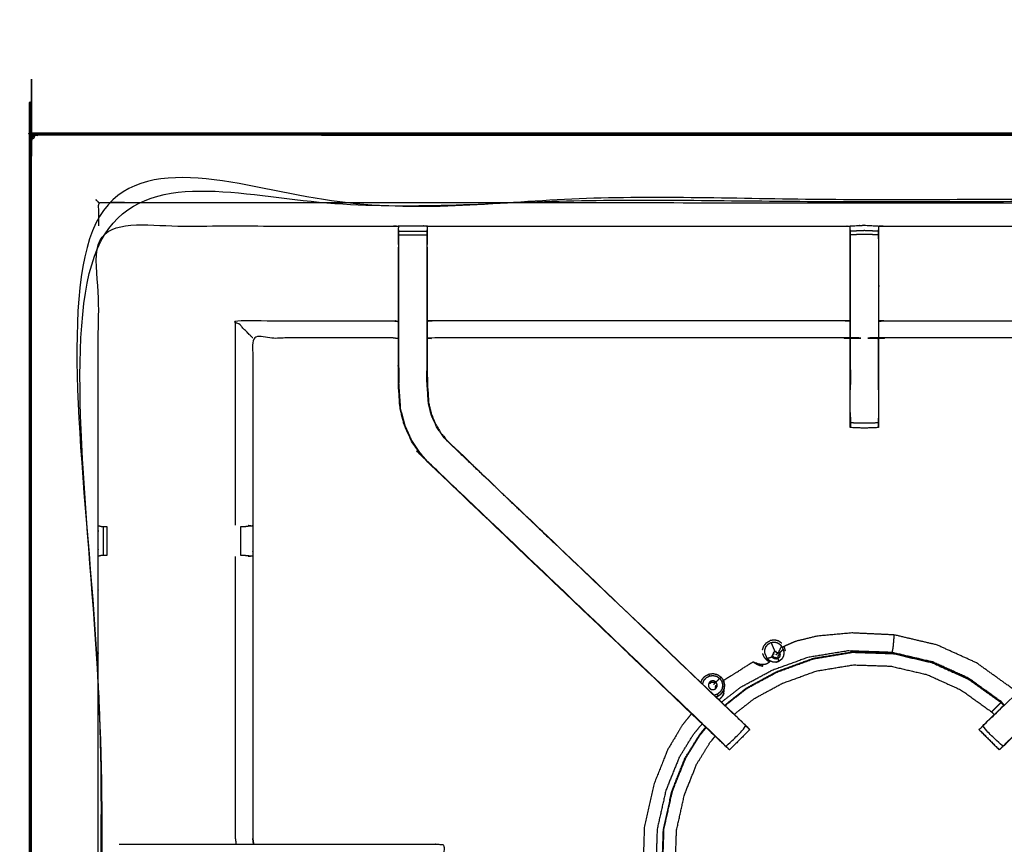
# Model space of a CAD drawing. Units: millimetres. Extents: x -6 to 218, y 0 to 195.
# Drawn here: x 0 to 22, y 175 to 193 of the extents above; entities that cross this region are included whole.
import ezdxf

# ---------------------------------------------------------------- set-up
doc = ezdxf.new("R2010")
doc.units = ezdxf.units.MM
doc.header["$MEASUREMENT"] = 0
doc.layers.add('PROIEZIONI 2D$Visible$Curves', color=7, linetype='Continuous', true_color=0x000000)
doc.layers.add('PROIEZIONI 2D$Visible$SceneSilhouetteCurves', color=7, linetype='Continuous', lineweight=50, true_color=0x000000)

msp = doc.modelspace()

# ---------------------------------------------------------------- linework, layer by layer
at = {"layer": 'PROIEZIONI 2D$Visible$Curves', "color": 18, "lineweight": -3, "true_color": 0x000000}
for points, knots in [([(0.042, 130.578), (0.054, 130.552), (0.066, 130.527), (0.091, 130.515), (0.117, 130.504), (0.106, 130.53), (0.096, 130.557), (0.069, 130.567), (0.042, 130.578), (0.039, 130.612), (0.035, 130.646), (0.035, 160.422), (0.035, 190.198), (0.039, 190.233), (0.042, 190.267)], [0, 0, 0, 1, 1, 2, 2, 3, 3, 4, 4, 5, 5, 6, 6, 7, 7, 7]), ([(119.993, 190.334), (119.991, 190.332), (119.989, 190.33), (119.983, 190.324), (119.978, 190.318), (119.952, 190.33), (119.927, 190.341), (119.892, 190.345), (119.858, 190.348), (105.494, 190.341), (91.131, 190.334), (89.381, 190.334), (87.631, 190.334), (72.224, 190.334), (56.818, 190.334), (55.568, 190.334), (54.318, 190.334), (45.462, 190.334), (36.606, 190.334), (35.356, 190.334), (34.106, 190.334), (17.146, 190.341), (0.185, 190.348), (0.151, 190.345), (0.117, 190.341)], [0, 0, 0, 1, 1, 2, 2, 3, 3, 4, 4, 5, 5, 6, 6, 7, 7, 8, 8, 9, 9, 10, 10, 11, 11, 12, 12, 12]), ([(0.042, 190.267), (0.054, 190.293), (0.066, 190.318), (0.091, 190.33), (0.117, 190.341), (0.106, 190.315), (0.096, 190.288), (0.069, 190.278), (0.042, 190.267)], [0, 0, 0, 1, 1, 2, 2, 3, 3, 4, 4, 4]), ([(0.05, 190.334), (0.052, 190.332), (0.054, 190.33), (0.06, 190.324), (0.066, 190.318)], [0, 0, 0, 1, 1, 2, 2, 2]), ([(34.106, 131.911), (17.785, 131.918), (1.465, 131.926), (1.465, 160.422), (1.465, 188.919), (17.785, 188.927), (34.106, 188.934), (35.356, 188.934), (36.606, 188.934), (45.462, 188.934), (54.318, 188.934), (55.568, 188.934), (56.818, 188.934), (72.224, 188.934), (87.631, 188.934), (89.381, 188.934), (91.131, 188.934), (104.855, 188.927), (118.579, 188.919), (118.579, 160.422), (118.579, 131.926), (104.855, 131.918), (91.131, 131.911), (89.381, 131.911), (87.631, 131.911), (72.224, 131.911), (56.818, 131.911), (55.568, 131.911), (54.318, 131.911), (45.462, 131.911), (36.606, 131.911), (35.356, 131.911), (34.106, 131.911)], [0, 0, 0, 1, 1, 2, 2, 3, 3, 4, 4, 5, 5, 6, 6, 7, 7, 8, 8, 9, 9, 10, 10, 11, 11, 12, 12, 13, 13, 14, 14, 15, 15, 16, 16, 16]), ([(1.527, 188.341), (1.527, 188.599), (1.527, 188.857), (17.816, 188.852), (34.106, 188.846), (35.356, 188.846), (36.606, 188.846), (45.462, 188.846), (54.318, 188.846), (55.568, 188.846), (56.818, 188.846), (72.224, 188.846), (87.631, 188.846), (89.381, 188.846), (91.131, 188.846), (104.824, 188.852), (118.517, 188.857), (118.517, 160.422), (118.517, 131.988), (104.824, 131.993), (91.131, 131.999), (89.381, 131.999), (87.631, 131.999), (72.224, 131.999), (56.818, 131.999), (55.568, 131.999), (54.318, 131.999), (45.462, 131.999), (36.606, 131.999), (35.356, 131.999), (34.106, 131.999), (17.816, 131.993), (1.527, 131.988), (1.527, 132.023), (1.527, 132.059)], [-14.009082, -14.009082, -14.009082, -14, -14, -13, -13, -12, -12, -11, -11, -10, -10, -9, -9, -8, -8, -7, -7, -6, -6, -5, -5, -4, -4, -3, -3, -2, -2, -1, -1, 0, 0, 1, 1, 1.001259, 1.001259, 1.001259]), ([(118.543, 188.884), (104.837, 188.884), (91.131, 188.884), (89.381, 188.884), (87.631, 188.884), (72.224, 188.884), (56.818, 188.884), (55.568, 188.884), (54.318, 188.884), (45.462, 188.884), (36.606, 188.884), (35.356, 188.884), (34.106, 188.884), (17.803, 188.884), (1.5, 188.884), (1.5, 160.422), (1.5, 131.961), (17.803, 131.961), (34.106, 131.961), (35.356, 131.961), (36.606, 131.961), (45.462, 131.961), (54.318, 131.961), (55.568, 131.961), (56.818, 131.961), (72.224, 131.961), (87.631, 131.961), (89.381, 131.961), (91.131, 131.961), (104.837, 131.961), (118.543, 131.961), (118.543, 160.422), (118.543, 188.884)], [9, 9, 9, 10, 10, 11, 11, 12, 12, 13, 13, 14, 14, 15, 15, 16, 16, 17, 17, 18, 18, 19, 19, 20, 20, 21, 21, 22, 22, 23, 23, 24, 24, 25, 25, 25]), ([(1.5, 188.884), (1.496, 188.888), (1.491, 188.893), (1.478, 188.906), (1.465, 188.919)], [0, 0, 0, 1, 1, 2, 2, 2]), ([(1.5, 188.884), (1.503, 188.881), (1.507, 188.877), (1.517, 188.867), (1.527, 188.857)], [0, 0, 0, 1, 1, 2, 2, 2]), ([(35.485, 160.315), (32.219, 160.32), (28.952, 160.325), (28.888, 160.323), (28.824, 160.32), (28.511, 160.32), (28.197, 160.32), (28.133, 160.323), (28.069, 160.325), (23.504, 160.325), (18.939, 160.325), (18.876, 160.323), (18.813, 160.32), (18.657, 160.312), (18.5, 160.303), (18.344, 160.312), (18.188, 160.32), (18.125, 160.323), (18.062, 160.325), (13.497, 160.325), (8.932, 160.325), (8.868, 160.323), (8.804, 160.32), (8.49, 160.32), (8.177, 160.32), (8.113, 160.323), (8.049, 160.325), (4.782, 160.32), (1.516, 160.315), (1.515, 163.639), (1.514, 166.962), (1.515, 167.303), (1.516, 167.643), (1.516, 170.754), (1.516, 173.864), (1.514, 173.929), (1.513, 173.994), (1.513, 174.308), (1.513, 174.623), (1.514, 174.689), (1.516, 174.755), (1.516, 177.884), (1.516, 181.013), (1.515, 181.354), (1.514, 181.694), (1.515, 185.018), (1.516, 188.341), (4.782, 188.336), (8.049, 188.331), (8.113, 188.333), (8.177, 188.336), (8.49, 188.336), (8.804, 188.336), (8.868, 188.333), (8.932, 188.331), (13.497, 188.331), (18.062, 188.331), (18.125, 188.333), (18.188, 188.336), (18.344, 188.345), (18.5, 188.353), (18.657, 188.345), (18.813, 188.336), (18.876, 188.333), (18.939, 188.331), (23.504, 188.331), (28.069, 188.331), (28.133, 188.333), (28.197, 188.336), (28.511, 188.336), (28.824, 188.336), (28.888, 188.333), (28.952, 188.331), (32.218, 188.336), (35.485, 188.341), (35.486, 185.018), (35.487, 181.694), (35.486, 181.354), (35.485, 181.013)], [-22, -22, -22, -21, -21, -20, -20, -19, -19, -18, -18, -17, -17, -16, -16, -15, -15, -14, -14, -13, -13, -12, -12, -11, -11, -10, -10, -9, -9, -8, -8, -7, -7, -6, -6, -5, -5, -4, -4, -3, -3, -2, -2, -1, -1, 0, 0, 1, 1, 2, 2, 3, 3, 4, 4, 5, 5, 6, 6, 7, 7, 8, 8, 9, 9, 10, 10, 11, 11, 12, 12, 13, 13, 14, 14, 15, 15, 16, 16, 16.999093, 16.999093, 16.999093]), ([(8.175, 188.251), (8.172, 188.087), (8.169, 187.923), (8.169, 187.894), (8.169, 187.865)], [641.2061229, 641.2061229, 641.2061229, 642, 642, 642.0752098, 642.0752098, 642.0752098]), ([(8.176, 187.927), (8.176, 187.984), (8.176, 188.041), (8.176, 188.09), (8.176, 188.139), (8.176, 188.179), (8.176, 188.219), (8.176, 188.235), (8.176, 188.251), (8.176, 188.293), (8.177, 188.336)], [636.004337, 636.004337, 636.004337, 637, 637, 638, 638, 639, 639, 640, 640, 641, 641, 641]), ([(18.187, 188.251), (18.185, 188.087), (18.183, 187.923), (18.183, 187.538), (18.183, 187.154), (18.183, 186.901), (18.183, 186.649), (18.183, 186.437), (18.183, 186.225), (18.183, 186.084), (18.183, 185.944), (18.183, 185.897), (18.183, 185.85), (18.183, 185.847), (18.183, 185.843), (18.123, 185.848), (18.062, 185.854), (13.497, 185.854), (8.932, 185.854), (8.872, 185.846), (8.811, 185.838)], [579.20541, 579.20541, 579.20541, 580, 580, 581, 581, 582, 582, 583, 583, 584, 584, 585, 585, 586, 586, 587, 587, 588, 588, 589, 589, 589]), ([(8.804, 188.336), (8.805, 188.293), (8.805, 188.251), (8.805, 188.235), (8.805, 188.219), (8.805, 188.179), (8.805, 188.139), (8.805, 188.09), (8.805, 188.041), (8.805, 187.984), (8.805, 187.926)], [596, 596, 596, 597, 597, 598, 598, 599, 599, 600, 600, 600.998879, 600.998879, 600.998879]), ([(8.811, 187.865), (8.811, 187.894), (8.811, 187.923), (8.809, 188.087), (8.806, 188.251)], [594.9243468, 594.9243468, 594.9243468, 595, 595, 595.7940971, 595.7940971, 595.7940971]), ([(18.188, 184.205), (18.188, 185.037), (18.188, 185.87), (18.188, 186.028), (18.188, 186.186), (18.188, 186.395), (18.188, 186.604), (18.188, 186.879), (18.188, 187.154), (18.188, 187.54), (18.188, 187.926), (18.188, 187.984), (18.188, 188.041), (18.188, 188.09), (18.188, 188.14), (18.188, 188.179), (18.188, 188.219), (18.188, 188.235), (18.188, 188.251), (18.188, 188.251), (18.188, 188.251)], [569.000267, 569.000267, 569.000267, 570, 570, 571, 571, 572, 572, 573, 573, 574, 574, 575, 575, 576, 576, 577, 577, 578, 578, 578.000036, 578.000036, 578.000036]), ([(18.813, 188.219), (18.657, 188.226), (18.5, 188.233), (18.344, 188.226), (18.188, 188.219)], [0, 0, 0, 1, 1, 2, 2, 2]), ([(18.813, 188.14), (18.657, 188.144), (18.5, 188.149), (18.344, 188.144), (18.188, 188.14)], [0, 0, 0, 1, 1, 2, 2, 2]), ([(28.189, 185.838), (28.129, 185.846), (28.069, 185.854), (23.504, 185.854), (18.939, 185.854), (18.878, 185.848), (18.818, 185.843), (18.818, 185.847), (18.818, 185.85), (18.818, 185.897), (18.818, 185.944), (18.818, 186.084), (18.818, 186.225), (18.818, 186.437), (18.818, 186.649), (18.818, 186.901), (18.818, 187.154), (18.818, 187.538), (18.818, 187.923), (18.816, 188.087), (18.814, 188.251)], [539.003388, 539.003388, 539.003388, 540, 540, 541, 541, 542, 542, 543, 543, 544, 544, 545, 545, 546, 546, 547, 547, 548, 548, 548.794588, 548.794588, 548.794588]), ([(18.813, 188.336), (18.813, 188.294), (18.813, 188.251), (18.813, 188.235), (18.813, 188.219), (18.813, 188.179), (18.813, 188.14), (18.813, 188.09), (18.813, 188.041), (18.813, 187.984), (18.813, 187.926), (18.813, 187.54), (18.813, 187.154), (18.813, 186.879), (18.813, 186.604), (18.813, 186.395), (18.813, 186.186), (18.813, 186.028), (18.813, 185.87), (18.813, 185.038), (18.813, 184.205)], [549, 549, 549, 550, 550, 551, 551, 552, 552, 553, 553, 554, 554, 555, 555, 556, 556, 557, 557, 558, 558, 558.999494, 558.999494, 558.999494]), ([(8.176, 187.926), (8.176, 187.54), (8.176, 187.154), (8.176, 186.91), (8.176, 186.666), (8.176, 186.422), (8.176, 186.178), (8.176, 186.02), (8.176, 185.862), (8.176, 185.356), (8.176, 184.85), (8.183, 184.738), (8.19, 184.627), (8.201, 184.459), (8.212, 184.291), (8.238, 184.196), (8.263, 184.101), (8.288, 184.006), (8.313, 183.911), (8.389, 183.744), (8.465, 183.577), (8.555, 183.444), (8.645, 183.312), (8.719, 183.225), (8.794, 183.138)], [0, 0, 0, 1, 1, 2, 2, 3, 3, 4, 4, 5, 5, 6, 6, 7, 7, 8, 8, 9, 9, 10, 10, 11, 11, 12, 12, 12]), ([(8.789, 183.134), (8.791, 183.136), (8.794, 183.138), (12.033, 180.05), (15.272, 176.961), (15.317, 176.916), (15.361, 176.872), (15.399, 176.834), (15.437, 176.796), (15.661, 177.019), (15.884, 177.243), (15.846, 177.281), (15.808, 177.319), (15.762, 177.363), (15.717, 177.408), (12.486, 180.488), (9.254, 183.568), (9.2, 183.631), (9.145, 183.695), (9.081, 183.79), (9.016, 183.886), (8.962, 184.004), (8.908, 184.123), (8.89, 184.19), (8.872, 184.257), (8.854, 184.324), (8.837, 184.392), (8.827, 184.535), (8.818, 184.679), (8.811, 184.775), (8.805, 184.87), (8.805, 185.366), (8.805, 185.862), (8.805, 186.02), (8.805, 186.178), (8.805, 186.422), (8.805, 186.666), (8.805, 186.91), (8.805, 187.154), (8.805, 187.54), (8.805, 187.926)], [0, 0, 0, 1, 1, 2, 2, 3, 3, 4, 4, 5, 5, 6, 6, 7, 7, 8, 8, 9, 9, 10, 10, 11, 11, 12, 12, 13, 13, 14, 14, 15, 15, 16, 16, 17, 17, 18, 18, 19, 19, 20, 20, 20]), ([(28.212, 183.134), (28.21, 183.136), (28.207, 183.138), (24.968, 180.05), (21.729, 176.961), (21.684, 176.916), (21.639, 176.872), (21.602, 176.834), (21.564, 176.796), (21.34, 177.019), (21.117, 177.243), (21.155, 177.281), (21.193, 177.319), (21.238, 177.363), (21.284, 177.408), (24.515, 180.488), (27.747, 183.568), (27.801, 183.631), (27.855, 183.695), (27.92, 183.79), (27.985, 183.886), (28.039, 184.004), (28.093, 184.123), (28.111, 184.19), (28.129, 184.257), (28.146, 184.324), (28.164, 184.392), (28.174, 184.535), (28.183, 184.679), (28.19, 184.775), (28.196, 184.87), (28.196, 185.366), (28.196, 185.862), (28.196, 186.02), (28.196, 186.178), (28.196, 186.422), (28.196, 186.666), (28.196, 186.91), (28.196, 187.154), (28.196, 187.54), (28.196, 187.926)], [0, 0, 0, 1, 1, 2, 2, 3, 3, 4, 4, 5, 5, 6, 6, 7, 7, 8, 8, 9, 9, 10, 10, 11, 11, 12, 12, 13, 13, 14, 14, 15, 15, 16, 16, 17, 17, 18, 18, 19, 19, 20, 20, 20]), ([(15.345, 176.881), (15.327, 176.898), (15.309, 176.915), (12.049, 180.024), (8.789, 183.134), (8.714, 183.221), (8.639, 183.308), (8.549, 183.441), (8.459, 183.573), (8.383, 183.741), (8.307, 183.909), (8.281, 184.004), (8.256, 184.099), (8.231, 184.194), (8.206, 184.29), (8.195, 184.458), (8.184, 184.626), (8.177, 184.738), (8.169, 184.85), (8.169, 185.36), (8.169, 185.87), (8.169, 186.024), (8.169, 186.178), (8.169, 186.422), (8.169, 186.666), (8.169, 186.91), (8.169, 187.154), (8.169, 187.509), (8.169, 187.865), (8.169, 187.865), (8.169, 187.865)], [621.713094, 621.713094, 621.713094, 622, 622, 623, 623, 624, 624, 625, 625, 626, 626, 627, 627, 628, 628, 629, 629, 630, 630, 631, 631, 632, 632, 633, 633, 634, 634, 635, 635, 635.005537, 635.005537, 635.005537]), ([(8.811, 187.865), (8.811, 187.509), (8.811, 187.154), (8.811, 186.91), (8.811, 186.666), (8.811, 186.422), (8.811, 186.178), (8.811, 186.024), (8.811, 185.87), (8.811, 185.37), (8.811, 184.87), (8.818, 184.775), (8.824, 184.68), (8.833, 184.536), (8.843, 184.393), (8.861, 184.326), (8.878, 184.259), (8.896, 184.192), (8.914, 184.125), (8.968, 184.007), (9.021, 183.889), (9.086, 183.794), (9.151, 183.698), (9.205, 183.635), (9.259, 183.572), (12.51, 180.472), (15.761, 177.371), (15.823, 177.307), (15.884, 177.243), (15.884, 177.243), (15.884, 177.243)], [602, 602, 602, 603, 603, 604, 604, 605, 605, 606, 606, 607, 607, 608, 608, 609, 609, 610, 610, 611, 611, 612, 612, 613, 613, 614, 614, 615, 615, 616, 616, 616.000022, 616.000022, 616.000022]), ([(28.832, 187.865), (28.832, 187.865), (28.832, 187.865), (28.832, 187.509), (28.832, 187.154), (28.832, 186.91), (28.832, 186.666), (28.832, 186.422), (28.832, 186.178), (28.832, 186.024), (28.832, 185.87), (28.832, 185.36), (28.832, 184.85), (28.824, 184.738), (28.817, 184.626), (28.806, 184.458), (28.795, 184.29), (28.77, 184.194), (28.745, 184.099), (28.72, 184.004), (28.694, 183.909), (28.618, 183.741), (28.542, 183.573), (28.452, 183.441), (28.361, 183.308), (28.287, 183.221), (28.212, 183.134), (24.952, 180.024), (21.692, 176.915), (21.674, 176.898), (21.656, 176.881)], [492.999084, 492.999084, 492.999084, 493, 493, 494, 494, 495, 495, 496, 496, 497, 497, 498, 498, 499, 499, 500, 500, 501, 501, 502, 502, 503, 503, 504, 504, 505, 505, 506, 506, 506.285318, 506.285318, 506.285318]), ([(4.943, 185.854), (4.94, 185.857), (4.936, 185.86), (4.89, 185.906), (4.844, 185.953), (4.703, 186.093), (4.562, 186.234), (6.306, 186.234), (8.049, 186.234), (8.109, 186.227), (8.169, 186.22)], [0, 0, 0, 1, 1, 2, 2, 3, 3, 4, 4, 5, 5, 5]), ([(18.183, 186.225), (18.123, 186.23), (18.062, 186.234), (13.497, 186.234), (8.932, 186.234), (8.872, 186.227), (8.811, 186.22)], [0, 0, 0, 1, 1, 2, 2, 3, 3, 3]), ([(18.818, 186.225), (18.878, 186.23), (18.939, 186.234), (23.504, 186.234), (28.069, 186.234), (28.129, 186.227), (28.19, 186.22)], [0, 0, 0, 1, 1, 2, 2, 3, 3, 3]), ([(8.169, 185.838), (8.109, 185.846), (8.049, 185.854), (6.496, 185.854), (4.943, 185.854), (4.943, 183.779), (4.943, 181.705), (4.943, 181.354), (4.943, 181.002), (4.943, 177.879), (4.943, 174.755), (4.952, 174.695), (4.961, 174.635)], [-3, -3, -3, -2, -2, -1, -1, 0, 0, 1, 1, 2, 2, 3, 3, 3]), ([(18.188, 185.843), (18.188, 185.356), (18.189, 184.87), (18.188, 184.788), (18.188, 184.707)], [364, 364, 364, 365, 365, 366, 366, 366]), ([(18.813, 184.707), (18.813, 184.788), (18.812, 184.87), (18.813, 185.356), (18.813, 185.843)], [374, 374, 374, 375, 375, 376, 376, 376]), ([(8.176, 185.253), (8.176, 185.253), (8.176, 185.253), (8.177, 185.056), (8.178, 184.86)], [330.9998146, 330.9998146, 330.9998146, 331, 331, 331.9997791, 331.9997791, 331.9997791]), ([(8.201, 184.466), (8.202, 184.461), (8.203, 184.456), (8.207, 184.377), (8.212, 184.299), (8.212, 184.299), (8.212, 184.299)], [333.856452, 333.856452, 333.856452, 334, 334, 335, 335, 335.000487, 335.000487, 335.000487]), ([(18.813, 184.204), (18.813, 184.204), (18.813, 184.204), (18.813, 184.141), (18.813, 184.078), (18.813, 184.024), (18.813, 183.971), (18.813, 183.935), (18.813, 183.898), (18.813, 183.883), (18.813, 183.867), (18.657, 183.861), (18.5, 183.855), (18.344, 183.861), (18.188, 183.867), (18.188, 183.883), (18.188, 183.898), (18.188, 183.935), (18.188, 183.971), (18.188, 184.024), (18.188, 184.078), (18.188, 184.141), (18.188, 184.204), (18.188, 184.204), (18.188, 184.204)], [558.999999, 558.999999, 558.999999, 559, 559, 560, 560, 561, 561, 562, 562, 563, 563, 564, 564, 565, 565, 566, 566, 567, 567, 568, 568, 569, 569, 569.000001, 569.000001, 569.000001]), ([(18.813, 183.971), (18.657, 183.966), (18.5, 183.962), (18.344, 183.966), (18.188, 183.971)], [0, 0, 0, 1, 1, 2, 2, 2]), ([(8.789, 183.134), (12.066, 180.007), (15.343, 176.881), (15.344, 176.881), (15.346, 176.881)], [341, 341, 341, 342, 342, 342.295155, 342.295155, 342.295155]), ([(1.517, 181.694), (1.555, 181.684), (1.594, 181.674), (1.611, 181.674), (1.627, 181.674), (1.666, 181.674), (1.706, 181.674)], [4.041664, 4.041664, 4.041664, 5, 5, 6, 6, 6.994584, 6.994584, 6.994584]), ([(4.681, 181.674), (4.681, 181.674), (4.681, 181.674), (4.717, 181.674), (4.754, 181.674), (4.769, 181.674), (4.785, 181.674)], [13.996632, 13.996632, 13.996632, 14, 14, 15, 15, 15.99924, 15.99924, 15.99924]), ([(4.843, 181.701), (4.889, 181.694), (4.935, 181.686), (4.86, 181.68), (4.785, 181.674)], [0, 0, 0, 1, 1, 2, 2, 2]), ([(1.706, 181.033), (1.667, 181.033), (1.627, 181.033), (1.61, 181.033), (1.592, 181.033), (1.554, 181.023), (1.516, 181.013)], [14.001553, 14.001553, 14.001553, 15, 15, 16, 16, 17, 17, 17]), ([(4.578, 174.635), (4.57, 174.695), (4.562, 174.755), (4.562, 177.881), (4.562, 181.006)], [0, 0, 0, 1, 1, 2, 2, 2]), ([(4.783, 181.033), (4.767, 181.033), (4.752, 181.033), (4.716, 181.033), (4.68, 181.033)], [5.012522, 5.012522, 5.012522, 6, 6, 6.997725, 6.997725, 6.997725]), ([(4.783, 181.033), (4.859, 181.027), (4.935, 181.021), (4.889, 181.013), (4.843, 181.006)], [0, 0, 0, 1, 1, 2, 2, 2]), ([(21.875, 177.978), (21.824, 178.032), (21.773, 178.087), (21.38, 178.369), (20.987, 178.651), (20.546, 178.851), (20.105, 179.05), (19.634, 179.16), (19.163, 179.271), (18.692, 179.293), (18.221, 179.314), (17.832, 179.278), (17.444, 179.243), (17.207, 179.185), (16.971, 179.127), (16.857, 179.077), (16.744, 179.027), (16.712, 179.01), (16.68, 178.994)], [2.84583, 2.84583, 2.84583, 3, 3, 4, 4, 5, 5, 6, 6, 7, 7, 8, 8, 9, 9, 10, 10, 10.750876, 10.750876, 10.750876]), ([(19.12, 178.887), (19.122, 178.899), (19.124, 178.912), (19.128, 178.934), (19.133, 178.956), (19.138, 178.994), (19.143, 179.031), (19.148, 179.082), (19.152, 179.134), (19.156, 179.178), (19.159, 179.223), (19.161, 179.244), (19.162, 179.264), (19.163, 179.267), (19.163, 179.271)], [0, 0, 0, 1, 1, 2, 2, 3, 3, 4, 4, 5, 5, 6, 6, 7, 7, 7]), ([(16.244, 178.943), (16.259, 178.987), (16.273, 179.03), (16.303, 179.065), (16.332, 179.101), (16.372, 179.123), (16.412, 179.146)], [0, 0, 0, 1, 1, 2, 2, 3, 3, 3]), ([(16.296, 178.864), (16.294, 178.901), (16.292, 178.939), (16.304, 178.974), (16.316, 179.009), (16.34, 179.038), (16.364, 179.067), (16.396, 179.085), (16.429, 179.103), (16.439, 179.081), (16.449, 179.059), (16.477, 178.992), (16.506, 178.924), (16.507, 178.919), (16.509, 178.915), (16.51, 178.912), (16.511, 178.909), (16.514, 178.903), (16.516, 178.897)], [0, 0, 0, 1, 1, 2, 2, 3, 3, 4, 4, 5, 5, 6, 6, 7, 7, 8, 8, 9, 9, 9]), ([(16.68, 178.994), (16.689, 178.971), (16.699, 178.949), (16.708, 178.913), (16.716, 178.877), (16.711, 178.84), (16.706, 178.803), (16.688, 178.77), (16.67, 178.737), (16.641, 178.714), (16.612, 178.69), (16.577, 178.678), (16.541, 178.666), (16.504, 178.667), (16.467, 178.669), (16.433, 178.684), (16.398, 178.699), (16.372, 178.725), (16.346, 178.752)], [0, 0, 0, 1, 1, 2, 2, 3, 3, 4, 4, 5, 5, 6, 6, 7, 7, 8, 8, 9, 9, 9]), ([(16.668, 179.086), (16.631, 179.112), (16.593, 179.138), (16.548, 179.148), (16.503, 179.158), (16.458, 179.152), (16.412, 179.146)], [0, 0, 0, 1, 1, 2, 2, 3, 3, 3]), ([(16.429, 179.103), (16.466, 179.108), (16.503, 179.114), (16.54, 179.105), (16.576, 179.097), (16.607, 179.076), (16.637, 179.055), (16.647, 179.033), (16.657, 179.01), (16.629, 178.956), (16.6, 178.902)], [0, 0, 0, 1, 1, 2, 2, 3, 3, 4, 4, 5, 5, 5]), ([(15.42, 177.697), (15.445, 177.724), (15.47, 177.751), (15.685, 177.919), (15.899, 178.087), (16.228, 178.266), (16.557, 178.446), (16.965, 178.594), (17.373, 178.742), (17.811, 178.814), (18.248, 178.886), (18.692, 178.872), (19.135, 178.857), (19.567, 178.756), (19.998, 178.656), (20.402, 178.473), (20.806, 178.29), (21.166, 178.031), (21.527, 177.773), (21.558, 177.739), (21.59, 177.705)], [21.83904, 21.83904, 21.83904, 22, 22, 23, 23, 24, 24, 25, 25, 26, 26, 27, 27, 28, 28, 29, 29, 30, 30, 30.103835, 30.103835, 30.103835]), ([(15.892, 178.098), (16.222, 178.277), (16.552, 178.457), (16.961, 178.606), (17.37, 178.755), (17.809, 178.827), (18.248, 178.899)], [-1, -1, -1, 0, 0, 1, 1, 2, 2, 2]), ([(16.286, 178.768), (16.267, 178.81), (16.249, 178.851), (16.248, 178.857), (16.248, 178.862)], [4, 4, 4, 5, 5, 5.116155, 5.116155, 5.116155]), ([(16.286, 178.768), (16.318, 178.735), (16.351, 178.703), (16.378, 178.691), (16.405, 178.679)], [-3, -3, -3, -2, -2, -1.351181, -1.351181, -1.351181]), ([(16.346, 178.752), (16.331, 178.786), (16.316, 178.82), (16.306, 178.842), (16.296, 178.864)], [-1, -1, -1, 0, 0, 1, 1, 1]), ([(16.459, 178.786), (16.46, 178.785), (16.46, 178.785), (16.461, 178.78), (16.462, 178.775), (16.455, 178.791), (16.448, 178.806)], [3.986978, 3.986978, 3.986978, 4, 4, 5, 5, 6, 6, 6]), ([(16.625, 178.799), (16.617, 178.784), (16.609, 178.769), (16.596, 178.758), (16.583, 178.747), (16.567, 178.742), (16.551, 178.737), (16.534, 178.737), (16.517, 178.738), (16.501, 178.745), (16.486, 178.752), (16.474, 178.764), (16.462, 178.775)], [0, 0, 0, 1, 1, 2, 2, 3, 3, 4, 4, 5, 5, 6, 6, 6]), ([(16.462, 178.775), (16.464, 178.776), (16.466, 178.777), (16.472, 178.78), (16.477, 178.783)], [0, 0, 0, 1, 1, 2, 2, 2]), ([(16.592, 178.879), (16.6, 178.868), (16.607, 178.856), (16.61, 178.843), (16.613, 178.83), (16.604, 178.83), (16.595, 178.829), (16.594, 178.819), (16.593, 178.809), (16.588, 178.801), (16.583, 178.792), (16.59, 178.785), (16.597, 178.779), (16.587, 178.77), (16.576, 178.761), (16.563, 178.757), (16.55, 178.752), (16.55, 178.762), (16.549, 178.771), (16.538, 178.771), (16.528, 178.771), (16.518, 178.775), (16.509, 178.779), (16.503, 178.772), (16.497, 178.764), (16.487, 178.774), (16.477, 178.783), (16.472, 178.796), (16.466, 178.809), (16.465, 178.823), (16.465, 178.837), (16.475, 178.836), (16.485, 178.834), (16.488, 178.844), (16.492, 178.854), (16.483, 178.859), (16.474, 178.863), (16.483, 178.874), (16.492, 178.884), (16.504, 178.891), (16.516, 178.897), (16.53, 178.899), (16.544, 178.901), (16.544, 178.891), (16.544, 178.881), (16.553, 178.879), (16.563, 178.876), (16.571, 178.871), (16.579, 178.865), (16.586, 178.872), (16.592, 178.879)], [0, 0, 0, 1, 1, 2, 2, 3, 3, 4, 4, 5, 5, 6, 6, 7, 7, 8, 8, 9, 9, 10, 10, 11, 11, 12, 12, 13, 13, 14, 14, 15, 15, 16, 16, 17, 17, 18, 18, 19, 19, 20, 20, 21, 21, 22, 22, 23, 23, 24, 24, 25, 25, 25]), ([(16.544, 178.83), (16.554, 178.839), (16.563, 178.849), (16.571, 178.857), (16.579, 178.865)], [0, 0, 0, 1, 1, 2, 2, 2]), ([(16.583, 178.747), (16.582, 178.749), (16.581, 178.751), (16.579, 178.756), (16.576, 178.761)], [3, 3, 3, 4, 4, 5, 5, 5]), ([(16.603, 178.893), (16.602, 178.891), (16.6, 178.889), (16.596, 178.884), (16.592, 178.879)], [0, 0, 0, 1, 1, 2, 2, 2]), ([(16.622, 178.865), (16.62, 178.863), (16.618, 178.862), (16.613, 178.859), (16.607, 178.856)], [0, 0, 0, 1, 1, 2, 2, 2]), ([(16.622, 178.865), (16.626, 178.848), (16.63, 178.832), (16.627, 178.815), (16.625, 178.799)], [0, 0, 0, 1, 1, 2, 2, 2]), ([(18.248, 178.9), (18.693, 178.885), (19.137, 178.871), (19.57, 178.769), (20.003, 178.668), (20.409, 178.485), (20.814, 178.301), (21.175, 178.042), (21.537, 177.783), (21.568, 177.749), (21.6, 177.715)], [-3, -3, -3, -2, -2, -1, -1, 0, 0, 1, 1, 1.104037, 1.104037, 1.104037]), ([(15.374, 178.263), (15.399, 178.278), (15.423, 178.293), (15.483, 178.33), (15.543, 178.367), (15.644, 178.43), (15.745, 178.493), (15.839, 178.553), (15.933, 178.612), (15.976, 178.639), (16.019, 178.665), (16.028, 178.67), (16.037, 178.674), (16.041, 178.673), (16.044, 178.673), (16.046, 178.672), (16.047, 178.671), (16.052, 178.669), (16.056, 178.667), (16.063, 178.663), (16.069, 178.66), (16.073, 178.658), (16.077, 178.656)], [0.090627, 0.090627, 0.090627, 1, 1, 2, 2, 3, 3, 4, 4, 5, 5, 6, 6, 7, 7, 8, 8, 9, 9, 10, 10, 10.599959, 10.599959, 10.599959]), ([(15.62, 177.507), (15.638, 177.525), (15.655, 177.544), (15.856, 177.701), (16.057, 177.859), (16.365, 178.026), (16.672, 178.194), (17.054, 178.333), (17.436, 178.472), (17.845, 178.539), (18.255, 178.607), (18.669, 178.593), (19.084, 178.579), (19.488, 178.485), (19.892, 178.391), (20.269, 178.219), (20.647, 178.048), (20.984, 177.806), (21.321, 177.565), (21.35, 177.534), (21.378, 177.504)], [-0.121344, -0.121344, -0.121344, 0, 0, 1, 1, 2, 2, 3, 3, 4, 4, 5, 5, 6, 6, 7, 7, 8, 8, 8.100507, 8.100507, 8.100507]), ([(16.037, 178.674), (16.038, 178.673), (16.039, 178.672), (16.044, 178.668), (16.05, 178.664), (16.063, 178.654), (16.076, 178.645), (16.098, 178.633), (16.12, 178.62), (16.151, 178.607), (16.183, 178.594), (16.216, 178.587), (16.248, 178.579), (16.249, 178.58), (16.25, 178.582), (16.249, 178.584), (16.248, 178.587), (16.247, 178.592), (16.245, 178.597), (16.244, 178.603), (16.242, 178.608), (16.241, 178.61), (16.241, 178.613), (16.24, 178.613), (16.24, 178.614)], [10, 10, 10, 11, 11, 12, 12, 13, 13, 14, 14, 15, 15, 16, 16, 17, 17, 18, 18, 19, 19, 20, 20, 21, 21, 22, 22, 22]), ([(16.08, 178.654), (16.098, 178.646), (16.117, 178.639), (16.118, 178.639), (16.119, 178.639), (16.119, 178.639), (16.12, 178.639), (16.121, 178.639), (16.122, 178.639)], [4, 4, 4, 5, 5, 6, 6, 7, 7, 8, 8, 8]), ([(16.122, 178.639), (16.148, 178.634), (16.174, 178.628), (16.206, 178.623), (16.238, 178.619), (16.268, 178.62), (16.297, 178.622), (16.325, 178.632), (16.352, 178.643), (16.379, 178.661), (16.405, 178.679)], [-0.997421, -0.997421, -0.997421, 0, 0, 1, 1, 2, 2, 3, 3, 3.937705, 3.937705, 3.937705]), ([(16.24, 178.615), (16.24, 178.615), (16.239, 178.616), (16.239, 178.616), (16.239, 178.617), (16.239, 178.618), (16.238, 178.618)], [23, 23, 23, 24, 24, 25, 25, 26, 26, 26]), ([(14.878, 178.214), (14.889, 178.246), (14.9, 178.279), (14.931, 178.317), (14.962, 178.354), (15.005, 178.378), (15.048, 178.402), (15.097, 178.409), (15.146, 178.416), (15.194, 178.405), (15.242, 178.393), (15.282, 178.366), (15.322, 178.338), (15.35, 178.297), (15.378, 178.257), (15.389, 178.209), (15.4, 178.161), (15.394, 178.112), (15.387, 178.064), (15.363, 178.021), (15.339, 177.978), (15.301, 177.946), (15.264, 177.915), (15.237, 177.906), (15.21, 177.897)], [-5.694685, -5.694685, -5.694685, -5, -5, -4, -4, -3, -3, -2, -2, -1, -1, 0, 0, 1, 1, 2, 2, 3, 3, 4, 4, 5, 5, 5.570569, 5.570569, 5.570569]), ([(14.915, 178.178), (14.915, 178.18), (14.915, 178.181), (14.928, 178.22), (14.941, 178.259), (14.967, 178.29), (14.993, 178.321), (15.029, 178.341), (15.065, 178.361), (15.105, 178.366), (15.145, 178.372), (15.185, 178.363), (15.225, 178.354), (15.259, 178.33), (15.292, 178.307), (15.251, 178.266), (15.209, 178.225)], [10.966696, 10.966696, 10.966696, 11, 11, 12, 12, 13, 13, 14, 14, 15, 15, 16, 16, 17, 17, 18, 18, 18]), ([(15.059, 178.1), (15.052, 178.116), (15.044, 178.133), (15.043, 178.151), (15.043, 178.169), (15.048, 178.186), (15.054, 178.203), (15.066, 178.217), (15.077, 178.231), (15.093, 178.24), (15.109, 178.248), (15.127, 178.251), (15.145, 178.253), (15.162, 178.249), (15.18, 178.245), (15.195, 178.235), (15.209, 178.225), (15.22, 178.21), (15.23, 178.195), (15.234, 178.177), (15.238, 178.16), (15.236, 178.142), (15.233, 178.124), (15.224, 178.108), (15.216, 178.093), (15.202, 178.081), (15.188, 178.069), (15.171, 178.064), (15.153, 178.058), (15.135, 178.059), (15.117, 178.06), (15.101, 178.067), (15.084, 178.074), (15.072, 178.087), (15.059, 178.1)], [10, 10, 10, 11, 11, 12, 12, 13, 13, 14, 14, 15, 15, 16, 16, 17, 17, 18, 18, 19, 19, 20, 20, 21, 21, 22, 22, 23, 23, 24, 24, 25, 25, 26, 26, 27, 27, 27]), ([(15.077, 178.231), (15.086, 178.221), (15.096, 178.211), (15.088, 178.201), (15.079, 178.191), (15.067, 178.197), (15.054, 178.203)], [0, 0, 0, 1, 1, 2, 2, 3, 3, 3]), ([(15.059, 178.1), (15.072, 178.087), (15.084, 178.074), (15.101, 178.067), (15.117, 178.06), (15.135, 178.059), (15.153, 178.058), (15.171, 178.064), (15.188, 178.069), (15.202, 178.081), (15.216, 178.093), (15.224, 178.108), (15.233, 178.124), (15.236, 178.142), (15.238, 178.16), (15.234, 178.177), (15.23, 178.195), (15.22, 178.21), (15.209, 178.225), (15.195, 178.235), (15.18, 178.245), (15.162, 178.249), (15.145, 178.253), (15.127, 178.251), (15.109, 178.248)], [-8, -8, -8, -7, -7, -6, -6, -5, -5, -4, -4, -3, -3, -2, -2, -1, -1, 0, 0, 1, 1, 2, 2, 3, 3, 4, 4, 4]), ([(15.109, 178.248), (15.114, 178.236), (15.118, 178.223), (15.131, 178.225), (15.144, 178.227), (15.157, 178.224), (15.17, 178.221), (15.18, 178.214), (15.191, 178.206)], [0, 0, 0, 1, 1, 2, 2, 3, 3, 4, 4, 4]), ([(15.209, 178.225), (15.2, 178.216), (15.191, 178.206), (15.182, 178.197), (15.172, 178.188), (15.164, 178.179), (15.155, 178.17)], [0, 0, 0, 1, 1, 2, 2, 3, 3, 3]), ([(15.292, 178.307), (15.315, 178.274), (15.338, 178.24), (15.347, 178.201), (15.357, 178.161), (15.351, 178.12), (15.345, 178.08), (15.326, 178.044), (15.306, 178.009), (15.274, 177.983), (15.243, 177.957), (15.208, 177.945), (15.173, 177.933)], [0, 0, 0, 1, 1, 2, 2, 3, 3, 4, 4, 5, 5, 5.903449, 5.903449, 5.903449]), ([(15.216, 178.093), (15.205, 178.102), (15.195, 178.111), (15.202, 178.123), (15.208, 178.134), (15.21, 178.147), (15.212, 178.16), (15.225, 178.16), (15.238, 178.16)], [0, 0, 0, 1, 1, 2, 2, 3, 3, 4, 4, 4]), ([(15.264, 177.915), (15.301, 177.946), (15.339, 177.978), (15.363, 178.021), (15.387, 178.064), (15.394, 178.112), (15.4, 178.161), (15.389, 178.209), (15.378, 178.257)], [14, 14, 14, 15, 15, 16, 16, 17, 17, 18, 18, 18]), ([(15.28, 177.831), (15.283, 177.834), (15.285, 177.836), (15.32, 177.874), (15.355, 177.913)], [-0.061931, -0.061931, -0.061931, 0, 0, 1, 1, 1]), ([(15.349, 177.906), (15.349, 177.906), (15.349, 177.906), (15.366, 177.938), (15.383, 177.97), (15.382, 177.969), (15.382, 177.969), (15.386, 177.999), (15.391, 178.028), (15.39, 178.051), (15.388, 178.074)], [17.933643, 17.933643, 17.933643, 18, 18, 19, 19, 20, 20, 21, 21, 21.765854, 21.765854, 21.765854]), ([(15.381, 177.969), (15.381, 177.969), (15.381, 177.968), (15.369, 177.941), (15.356, 177.913)], [42.9956861, 42.9956861, 42.9956861, 43, 43, 43.8449383, 43.8449383, 43.8449383]), ([(15.41, 177.706), (15.436, 177.733), (15.461, 177.76), (15.676, 177.929), (15.892, 178.098)], [0.836603, 0.836603, 0.836603, 1, 1, 2, 2, 2]), ([(21.132, 177.258), (21.186, 177.315), (21.239, 177.371), (21.42, 177.543), (21.6, 177.715)], [512.1194102, 512.1194102, 512.1194102, 513, 513, 513.0554188, 513.0554188, 513.0554188]), ([(21.321, 177.565), (21.35, 177.593), (21.378, 177.622), (21.41, 177.655), (21.443, 177.687), (21.471, 177.716), (21.499, 177.745), (21.513, 177.759), (21.527, 177.773)], [0, 0, 0, 1, 1, 2, 2, 3, 3, 4, 4, 4]), ([(14.668, 177.526), (14.568, 177.401), (14.467, 177.275), (14.304, 177.004), (14.141, 176.732), (13.985, 176.341), (13.83, 175.95), (13.726, 175.485), (13.622, 175.021), (13.606, 174.538), (13.59, 174.054), (13.669, 173.576), (13.747, 173.099), (13.918, 172.646), (14.088, 172.193), (14.344, 171.782), (14.599, 171.371), (14.675, 171.29), (14.751, 171.209)], [-21.809166, -21.809166, -21.809166, -21, -21, -20, -20, -19, -19, -18, -18, -17, -17, -16, -16, -15, -15, -14, -14, -13.770499, -13.770499, -13.770499]), ([(15.798, 177.334), (15.798, 177.335), (15.798, 177.337), (15.78, 177.354), (15.762, 177.372)], [346.5870935, 346.5870935, 346.5870935, 347, 347, 347.0055359, 347.0055359, 347.0055359]), ([(15.957, 177.17), (15.957, 177.171), (15.958, 177.171), (15.921, 177.207), (15.885, 177.243)], [344.9977616, 344.9977616, 344.9977616, 345, 345, 345.4563363, 345.4563363, 345.4563363]), ([(21.117, 177.244), (21.08, 177.207), (21.043, 177.171), (21.267, 176.948), (21.49, 176.724)], [394.5405, 394.5405, 394.5405, 395, 395, 396, 396, 396]), ([(21.239, 177.372), (21.221, 177.355), (21.203, 177.337), (21.203, 177.335), (21.203, 177.333)], [392.9944561, 392.9944561, 392.9944561, 393, 393, 393.4794592, 393.4794592, 393.4794592]), ([(15.06, 171.505), (15.007, 171.562), (14.953, 171.619), (14.719, 171.996), (14.485, 172.372), (14.329, 172.787), (14.173, 173.202), (14.101, 173.64), (14.029, 174.078), (14.043, 174.521), (14.058, 174.964), (14.153, 175.389), (14.248, 175.815), (14.392, 176.174), (14.536, 176.533), (14.694, 176.79), (14.851, 177.046), (14.922, 177.131), (14.992, 177.216)], [12.823805, 12.823805, 12.823805, 13, 13, 14, 14, 15, 15, 16, 16, 17, 17, 18, 18, 19, 19, 20, 20, 20.454288, 20.454288, 20.454288]), ([(14.045, 174.965), (14.141, 175.392), (14.236, 175.818), (14.38, 176.179), (14.525, 176.539), (14.683, 176.796), (14.841, 177.053), (14.912, 177.14), (14.984, 177.226)], [6, 6, 6, 7, 7, 8, 8, 9, 9, 9.459253, 9.459253, 9.459253]), ([(15.269, 171.705), (15.221, 171.757), (15.172, 171.808), (14.953, 172.161), (14.735, 172.513), (14.588, 172.901), (14.442, 173.29), (14.375, 173.699), (14.308, 174.108), (14.321, 174.523), (14.335, 174.937), (14.424, 175.335), (14.513, 175.733), (14.648, 176.069), (14.782, 176.405), (14.93, 176.645), (15.077, 176.885), (15.135, 176.955), (15.193, 177.025)], [24.828733, 24.828733, 24.828733, 25, 25, 26, 26, 27, 27, 28, 28, 29, 29, 30, 30, 31, 31, 32, 32, 32.399259, 32.399259, 32.399259]), ([(15.957, 177.17), (15.734, 176.946), (15.511, 176.723), (15.499, 176.734), (15.488, 176.745), (15.463, 176.77), (15.437, 176.796), (15.437, 176.796), (15.437, 176.796)], [618, 618, 618, 619, 619, 620, 620, 621, 621, 621.000331, 621.000331, 621.000331]), ([(21.564, 176.796), (21.564, 176.796), (21.564, 176.796), (21.538, 176.77), (21.513, 176.745), (21.502, 176.734), (21.49, 176.723), (21.267, 176.946), (21.044, 177.17), (21.044, 177.17), (21.045, 177.171)], [506.999134, 506.999134, 506.999134, 507, 507, 508, 508, 509, 509, 510, 510, 510.039856, 510.039856, 510.039856]), ([(15.051, 171.495), (14.997, 171.552), (14.943, 171.61), (14.708, 171.988), (14.473, 172.366), (14.317, 172.782), (14.16, 173.198), (14.088, 173.637), (14.015, 174.076), (14.03, 174.521), (14.045, 174.965)], [-0.177645, -0.177645, -0.177645, 0, 0, 1, 1, 2, 2, 3, 3, 4, 4, 4]), ([(1.982, 174.635), (2.813, 174.635), (3.643, 174.635), (4.131, 174.635), (4.619, 174.635), (4.789, 174.635), (4.959, 174.635)], [14, 14, 14, 15, 15, 16, 16, 16.159519, 16.159519, 16.159519]), ([(4.959, 174.635), (4.951, 174.695), (4.943, 174.755), (4.943, 174.755), (4.943, 174.755)], [324.0850418, 324.0850418, 324.0850418, 325, 325, 325.0000189, 325.0000189, 325.0000189]), ([(4.96, 174.635), (5.856, 174.635), (6.752, 174.635), (7.855, 174.635), (8.958, 174.635), (9.07, 174.629), (9.181, 174.624), (9.181, 174.308), (9.181, 173.993), (9.165, 173.993), (9.149, 173.993), (9.115, 173.993), (9.08, 173.993)], [16.160059, 16.160059, 16.160059, 17, 17, 18, 18, 19, 19, 20, 20, 21, 21, 21.963504, 21.963504, 21.963504])]:
    msp.add_open_spline(points, degree=2, knots=knots, dxfattribs=at)
at = {"layer": 'PROIEZIONI 2D$Visible$Curves', "color": 18, "true_color": 0x000000}
msp.add_open_spline([(11.644, 130.461), (5.922, 130.461), (0.2, 130.461), (0.156, 130.467), (0.112, 130.474), (0.081, 130.492), (0.05, 130.511), (0.031, 130.542), (0.013, 130.574), (0.006, 130.617), (0, 130.661), (0, 160.422), (0, 190.184), (0.006, 190.228), (0.013, 190.271), (0.031, 190.303), (0.05, 190.334), (0.081, 190.353), (0.112, 190.371), (0.156, 190.378), (0.2, 190.384), (17.153, 190.384), (34.106, 190.384), (35.356, 190.384), (36.606, 190.384), (45.462, 190.384), (54.318, 190.384), (55.568, 190.384), (56.818, 190.384), (72.224, 190.384), (87.631, 190.384), (89.381, 190.384), (91.131, 190.384), (105.487, 190.384), (119.843, 190.384)], degree=2, knots=[-0.337524, -0.337524, -0.337524, 0, 0, 1, 1, 2, 2, 3, 3, 4, 4, 5, 5, 6, 6, 7, 7, 8, 8, 9, 9, 10, 10, 11, 11, 12, 12, 13, 13, 14, 14, 15, 15, 16, 16, 16], dxfattribs=at)
at = {"layer": 'PROIEZIONI 2D$Visible$Curves', "color": 18, "lineweight": -3, "true_color": 0x000000}
for points in [[(8.176, 188.219), (8.49, 188.219), (8.805, 188.219)], [(18.188, 188.252), (18.188, 188.294), (18.188, 188.336)], [(8.176, 188.139), (8.49, 188.139), (8.805, 188.139)], [(4.562, 181.701), (4.562, 183.968), (4.562, 186.234)], [(8.803, 184.873), (8.804, 185.063), (8.805, 185.253)], [(18.188, 184.204), (18.189, 184.035), (18.189, 183.866)], [(18.812, 183.867), (18.812, 183.972), (18.813, 184.078)], [(18.813, 184.204), (18.813, 184.204), (18.813, 184.205)], [(1.627, 181.674), (1.627, 181.354), (1.627, 181.033)], [(1.706, 181.674), (1.706, 181.354), (1.706, 181.033)], [(4.68, 181.033), (4.681, 181.354), (4.681, 181.674)], [(16.637, 179.055), (16.658, 179.024), (16.68, 178.994)], [(16.72, 179.011), (16.731, 178.966), (16.741, 178.921)], [(16.346, 178.752), (16.402, 178.768), (16.458, 178.785)], [(17.245, 178.771), (16.835, 178.622), (16.424, 178.474)], [(16.699, 178.949), (16.659, 178.912), (16.62, 178.875)], [(18.127, 178.916), (17.686, 178.844), (17.245, 178.771)], [(19.02, 178.887), (18.573, 178.901), (18.127, 178.916)], [(18.227, 178.916), (18.219, 178.915), (18.211, 178.913)], [(18.227, 178.916), (18.673, 178.901), (19.12, 178.887)], [(19.018, 178.875), (19.019, 178.881), (19.02, 178.887)], [(19.02, 178.887), (19.05, 178.88), (19.081, 178.873)], [(19.12, 178.887), (19.555, 178.785), (19.989, 178.683)], [(16.077, 178.656), (16.078, 178.655), (16.08, 178.654)], [(16.122, 178.64), (16.113, 178.642), (16.103, 178.644)], [(16.238, 178.619), (16.238, 178.618), (16.238, 178.618)], [(16.538, 178.666), (16.576, 178.679), (16.613, 178.691)], [(16.612, 178.69), (16.598, 178.719), (16.584, 178.749)], [(20.803, 178.315), (20.396, 178.499), (19.989, 178.683)], [(15.048, 178.402), (15.056, 178.382), (15.065, 178.361)], [(15.322, 178.338), (15.307, 178.323), (15.292, 178.307)], [(15.766, 178.117), (16.095, 178.295), (16.424, 178.474)], [(15.378, 178.257), (15.358, 178.249), (15.338, 178.24)], [(15.766, 178.117), (15.554, 177.952), (15.342, 177.788)], [(21.529, 177.794), (21.166, 178.054), (20.803, 178.315)], [(14.18, 177.991), (14.181, 177.991), (14.181, 177.991)], [(15.264, 177.915), (15.253, 177.936), (15.243, 177.957)], [(21.255, 177.991), (21.251, 177.991), (21.247, 177.991)], [(14.375, 177.806), (14.374, 177.806), (14.374, 177.806)], [(15.342, 177.788), (15.338, 177.784), (15.334, 177.779)], [(21.512, 177.806), (21.508, 177.806), (21.504, 177.806)], [(21.601, 177.717), (21.565, 177.755), (21.529, 177.794)], [(21.6, 177.715), (21.601, 177.716), (21.602, 177.717)], [(14.903, 177.301), (14.811, 177.189), (14.719, 177.078)], [(14.393, 176.551), (14.556, 176.815), (14.719, 177.078)], [(15.438, 176.797), (15.474, 176.76), (15.511, 176.724)], [(14.393, 176.551), (14.246, 176.187), (14.099, 175.823)], [(14.099, 175.823), (14.003, 175.394), (13.906, 174.965)], [(13.906, 174.965), (13.892, 174.519), (13.877, 174.073)]]:
    msp.add_open_spline(points, degree=2, dxfattribs=at)
at = {"layer": 'PROIEZIONI 2D$Visible$SceneSilhouetteCurves', "color": 18, "true_color": 0x000000}
msp.add_open_spline([(11.644, 130.461), (5.922, 130.461), (0.2, 130.461), (0.156, 130.467), (0.112, 130.474), (0.081, 130.492), (0.05, 130.511), (0.031, 130.542), (0.013, 130.574), (0.006, 130.617), (0, 130.661), (0, 160.422), (0, 190.184), (0.006, 190.228), (0.013, 190.271), (0.031, 190.303), (0.05, 190.334), (0.081, 190.353), (0.112, 190.371), (0.156, 190.378), (0.2, 190.384), (17.153, 190.384), (34.106, 190.384), (35.356, 190.384), (36.606, 190.384), (45.462, 190.384), (54.318, 190.384), (55.568, 190.384), (56.818, 190.384), (72.224, 190.384), (87.631, 190.384), (89.381, 190.384), (91.131, 190.384), (105.487, 190.384), (119.843, 190.384)], degree=2, knots=[-0.337524, -0.337524, -0.337524, 0, 0, 1, 1, 2, 2, 3, 3, 4, 4, 5, 5, 6, 6, 7, 7, 8, 8, 9, 9, 10, 10, 11, 11, 12, 12, 13, 13, 14, 14, 15, 15, 16, 16, 16], dxfattribs=at)

doc.saveas('drawing.dxf')
